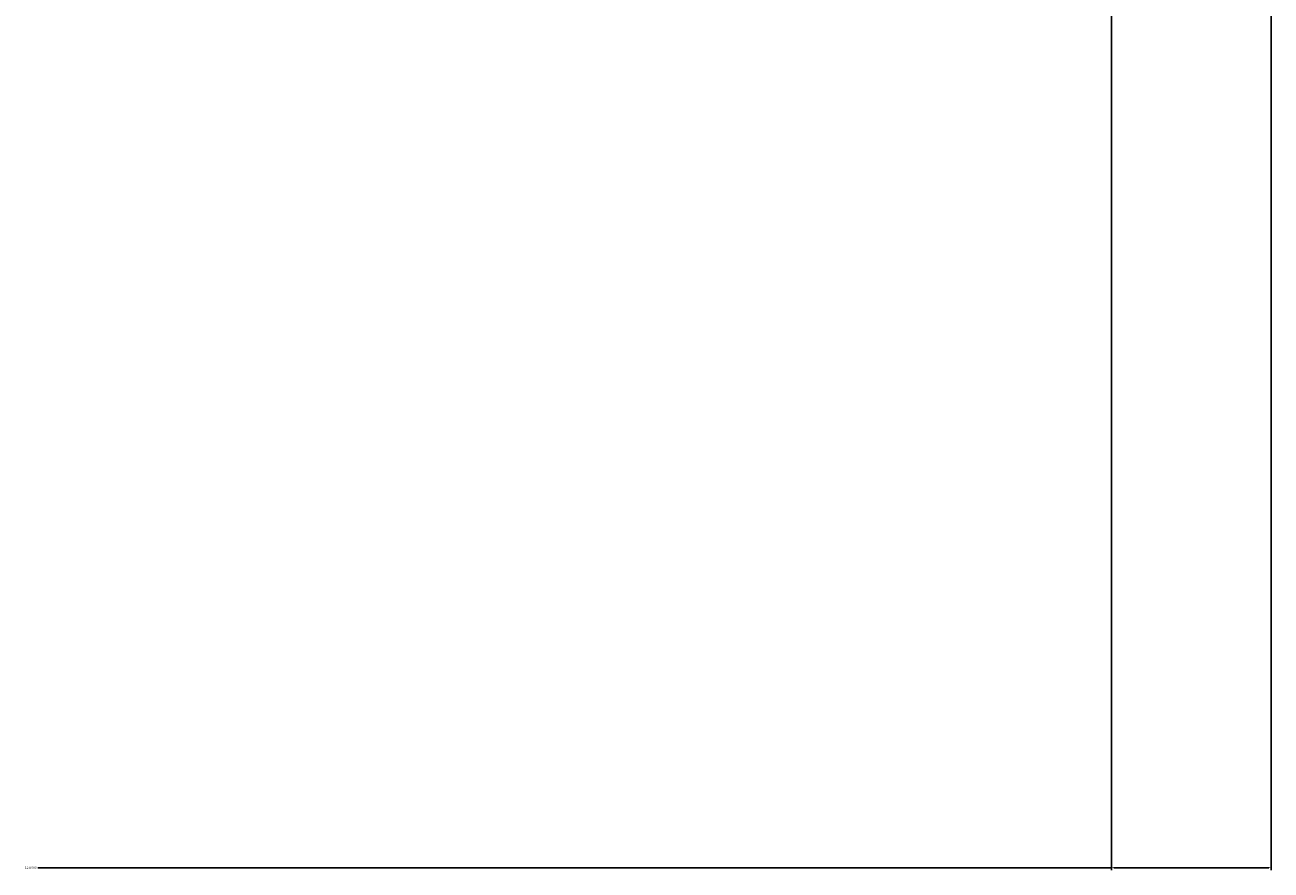
# Model space of a CAD drawing. Units: millimetres. Extents: x 1786 to 4781, y 304 to 4539.
# Drawn here: x 2680 to 2774, y 1849 to 1913 of the extents above; entities that cross this region are included whole.
import ezdxf

# ---------------------------------------------------------------- set-up
doc = ezdxf.new("R2010")
doc.units = ezdxf.units.MM
doc.layers.add('DUENN-18', color=7, linetype='Continuous', lineweight=9)
doc.styles.get("Standard").update_dxf_attribs({"font": 'arial.ttf'})
doc.dimstyles.get("Standard").update_dxf_attribs({"dimtxt": 0.18, "dimasz": 0.18, "dimexe": 0.18, "dimexo": 0.0625, "dimgap": 0.09, "dimtad": 0, "dimtih": 1, "dimtoh": 1, "dimdec": 4, "dimzin": 0, "dimdsep": 46, "dimtxsty": 'Standard', "dimcen": 0.09, "dimadec": 0, "dimazin": 0, "dimtfac": 1, "dimtdec": 4, "dimtofl": 0, "dimtmove": 0, "dimatfit": 3, "dimfxl": 1, "dimtolj": 1, "dimtzin": 0, "dimarcsym": 0})

# ---------------------------------------------------------------- blocks, each defined once
blk = doc.blocks.new('*D67')
at = {"layer": 'Defpoints', "color": 0, "transparency": 16777216}
for p in [(2761.756, 1976.121), (2773.756, 1976.121), (2773.756, 1849.396)]:
    blk.add_point(p, dxfattribs=at)
at = {"layer": 'DUENN-18', "color": 0, "lineweight": -2, "transparency": 16777216}
for p, q in [((2761.756, 1976.058), (2761.756, 1849.216)), ((2773.756, 1976.058), (2773.756, 1849.216)), ((2761.756, 1849.396), (2681.039, 1849.396)), ((2773.576, 1849.396), (2761.936, 1849.396))]:
    blk.add_line(p, q, dxfattribs=at)
at = {"layer": 'DUENN-18', "color": 0, "transparency": 16777216}
for points in [[(2761.936, 1849.426), (2761.936, 1849.366), (2761.756, 1849.396)], [(2773.576, 1849.426), (2773.576, 1849.366), (2773.756, 1849.396)]]:
    blk.add_solid(points, dxfattribs=at)
at = {"layer": 'DUENN-18', "color": 0, "transparency": 16777216, "insert": (2680.514, 1849.396), "char_height": 0.18, "attachment_point": 5}
blk.add_mtext('\\A1;12.0000', dxfattribs=at)

msp = doc.modelspace()

# ---------------------------------------------------------------- dimensions: what is measured, and where the dimension line sits
at = {"layer": 'DUENN-18'}
dim = msp.add_linear_dim(base=(2773.755715, 1849.396076), p1=(2761.755715, 1976.120774), p2=(2773.755715, 1976.120774), dimstyle='Standard', dxfattribs=at)
dim.commit()
dim.dimension.update_dxf_attribs({"geometry": '*D67', "text_midpoint": (2680.5139, 1849.396076), "dimtype": 160})

doc.saveas('drawing.dxf')
